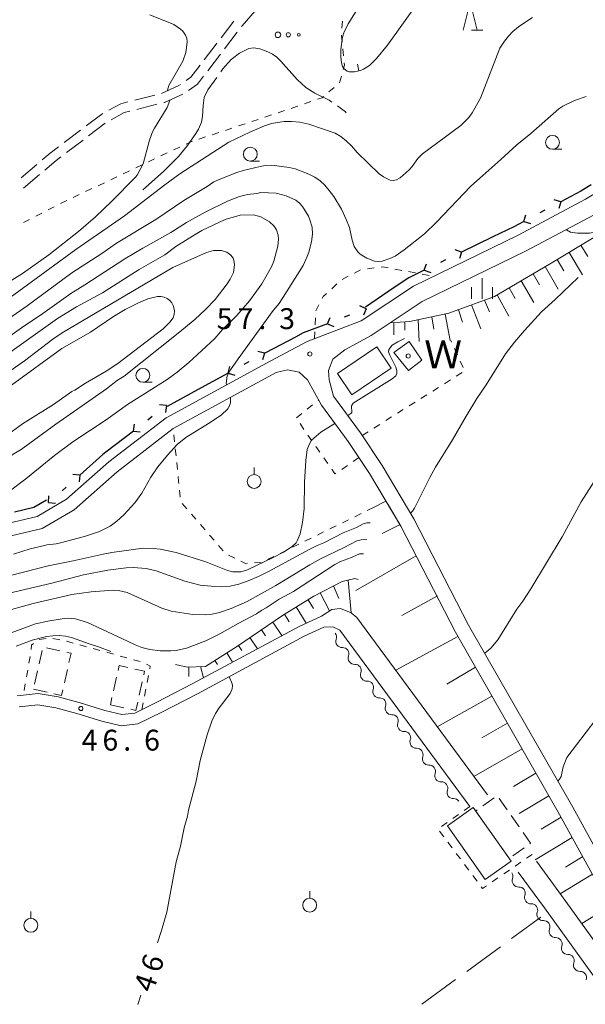
# Model space of a CAD drawing. Units: millimetres. Extents: x -81927 to -80000, y 30000 to 31500.
# Drawn here: x -81125 to -81023, y 31052 to 31229 of the extents above; entities that cross this region are included whole.
import ezdxf

# ---------------------------------------------------------------- set-up
doc = ezdxf.new("R2010")
doc.units = ezdxf.units.MM
for name, color, linetype, lineweight in [('110100_都府県界', 7, 'Continuous', 30), ('210100_道路縁（街区線）', 7, 'Continuous', 15), ('210600_庭園路等', 7, 'Continuous', 15), ('300100_普通建物', 7, 'Continuous', 15), ('300300_普通無壁舎', 7, 'Continuous', 9), ('510100_水涯線（河川、湖池等）（海岸線）', 7, 'Continuous', 15), ('510200_一条河川、細流', 7, 'Continuous', 15), ('610111_人工斜面(上)', 7, 'Continuous', 9), ('610199_人工斜面(中)', 7, 'Continuous', 9), ('630100_植生界', 7, 'Continuous', 9), ('630200_耕地界', 7, 'Continuous', 9), ('631900_果樹園', 7, 'Continuous', 9), ('632300_芝地', 7, 'Continuous', 9), ('633100_広葉樹林', 7, 'Continuous', 9), ('633200_針葉樹林', 7, 'Continuous', 9), ('633400_荒地', 7, 'Continuous', 9), ('710100_等高線（計曲線）', 7, 'Continuous', 20), ('710200_等高線（主曲線）', 7, 'Continuous', 9), ('710207_等高線（主曲線）（注記）', 7, 'Continuous', 0), ('710300_等高線（補助曲線）', 7, 'Continuous', 9), ('710600_凹地（主曲線）', 7, 'Continuous', 9), ('731200_図化機測定による標高点', 7, 'Continuous', 20), ('731207_図化機測定による標高点（注記）', 7, 'Continuous', 20), ('818100_説明注記', 7, 'Continuous', 0), ('819900_指示点', 7, 'Continuous', 0)]:
    doc.layers.add(name, color=color, linetype=linetype, lineweight=lineweight)
doc.styles.add('Style-Kanji', font='txt')
doc.styles.add('Style-WORKING', font='txt')

msp = doc.modelspace()

# ---------------------------------------------------------------- linework, layer by layer
at = {"layer": '110100_都府県界'}
for p, q in [((-81027.447, 31196.601), (-81028.642, 31196.966)), ((-81027.447, 31196.601), (-81027.812, 31195.405)), ((-81030.316, 31195.075), (-81031.199, 31194.605)), ((-81034.068, 31193.079), (-81033.703, 31194.274)), ((-81034.068, 31193.079), (-81032.872, 31192.713)), ((-81039.655, 31190.28), (-81045.277, 31187.548)), ((-81045.277, 31187.548), (-81046.458, 31187.957)), ((-81048.2, 31186.128), (-81049.099, 31185.691)), ((-81045.277, 31187.548), (-81045.685, 31186.367)), ((-81052.022, 31184.27), (-81051.614, 31185.451)), ((-81052.022, 31184.27), (-81050.841, 31183.861)), ((-81057.422, 31181.154), (-81062.606, 31177.662)), ((-81062.439, 31177.341), (-81063.581, 31177.85)), ((-81062.439, 31177.341), (-81062.949, 31176.199)), ((-81069.443, 31174.66), (-81068.934, 31175.801)), ((-81065.474, 31176.179), (-81066.408, 31175.821)), ((-81069.443, 31174.66), (-81068.302, 31174.15)), ((-81080.731, 31169.337), (-81081.93, 31169.689)), ((-81080.731, 31169.337), (-81081.083, 31168.138)), ((-81087.314, 31165.744), (-81086.961, 31166.944)), ((-81083.583, 31167.78), (-81084.461, 31167.301)), ((-81087.314, 31165.744), (-81092.8, 31162.75)), ((-81087.314, 31165.744), (-81086.114, 31165.392)), ((-81092.8, 31162.75), (-81098.286, 31159.756)), ((-81098.391, 31159.916), (-81099.63, 31160.077)), ((-81098.391, 31159.916), (-81098.552, 31158.676)), ((-81100.966, 31157.934), (-81101.759, 31157.324)), ((-81104.334, 31155.342), (-81104.173, 31156.582)), ((-81104.334, 31155.342), (-81109.287, 31151.53)), ((-81104.334, 31155.342), (-81103.095, 31155.18)), ((-81114, 31147.427), (-81115.248, 31147.504)), ((-81114, 31147.427), (-81114.077, 31146.179)), ((-81116.436, 31145.275), (-81117.185, 31144.613)), ((-81119.621, 31142.461), (-81119.544, 31143.709)), ((-81119.621, 31142.461), (-81118.373, 31142.384))]:
    msp.add_line(p, q, dxfattribs=at)
at = {"layer": '110100_都府県界', "flags": 128}
for points in [[(-81021.98, 31199.627), (-81023.82, 31198.53), (-81027.447, 31196.601)], [(-81034.068, 31193.079), (-81035.87, 31192.12), (-81039.655, 31190.28)], [(-81052.022, 31184.27), (-81054.8, 31182.92), (-81057.422, 31181.154)], [(-81069.443, 31174.66), (-81073.78, 31173), (-81075.202, 31172.251)], [(-81075.202, 31172.251), (-81080.56, 31169.43), (-81080.731, 31169.337)], [(-81109.287, 31151.53), (-81109.82, 31151.12), (-81114, 31147.427)], [(-81119.963, 31142.934), (-81122.28, 31141.58), (-81125.751, 31140.763)]]:
    msp.add_lwpolyline(points, dxfattribs=at)
at = {"layer": '210100_道路縁（街区線）', "flags": 128}
for points in [[(-81061.55, 31172.52), (-81052.35, 31178.65), (-81033.64, 31187.75), (-81021.42, 31194.27), (-81007.71, 31202.44), (-80996.42, 31209.8), (-80986.96, 31215.98), (-80978.12, 31222.17), (-80970.32, 31228.02), (-80963.58, 31233.59), (-80957.67, 31239.44), (-80951.67, 31247.05), (-80946.32, 31254.48), (-80928.65, 31279.73), (-80913.5, 31303.25), (-80896.23, 31332.62)], [(-81063.33, 31175.18), (-81053.95, 31181.44), (-81035.1, 31190.6), (-81022.99, 31197.05), (-81009.4, 31205.15), (-80998.17, 31212.48), (-80988.76, 31218.63), (-80980, 31224.76), (-80972.3, 31230.53), (-80965.73, 31235.97), (-80960.06, 31241.58), (-80954.23, 31248.98), (-80948.93, 31256.33), (-80931.31, 31281.51), (-80916.22, 31304.93)], [(-81079.74, 31167.93), (-81073.08, 31171.45), (-81063.33, 31175.18)], [(-81061.55, 31172.52), (-81066.31, 31169.96), (-81068.44, 31168.29), (-81069.23, 31166.22), (-81069.14, 31164.59), (-81068.34, 31161.61)], [(-81079.74, 31167.93), (-81098.43, 31157.74), (-81108.74, 31149.81), (-81116.37, 31143.07), (-81121.65, 31139.98), (-81152.77, 31132.66), (-81167.37, 31127.23), (-81176.76, 31122.89), (-81183.58, 31116.35), (-81194.36, 31101.72), (-81203.45, 31084.33), (-81210.71, 31070.88), (-81213.39, 31067.28), (-81220.86, 31059.24), (-81237.1, 31043.06), (-81243.79, 31035.69), (-81248.78, 31030.86), (-81253.14, 31027.23), (-81258.13, 31023.9), (-81271.46, 31017.5), (-81272.874, 31016.865)], [(-81078.64, 31165.91), (-81097.17, 31155.81), (-81107.28, 31148.03), (-81115.01, 31141.19), (-81120.78, 31137.82), (-81152.1, 31130.46), (-81166.49, 31125.1), (-81175.45, 31120.97), (-81181.84, 31114.82), (-81192.4, 31100.5), (-81201.42, 31083.25), (-81208.76, 31069.64), (-81211.62, 31065.81), (-81219.21, 31057.64), (-81235.44, 31041.47), (-81242.13, 31034.09), (-81247.25, 31029.14), (-81251.77, 31025.38), (-81256.99, 31021.9), (-81260.26, 31020.33)], [(-81078.64, 31165.91), (-81076.59, 31166.38), (-81074.53, 31165.94), (-81073, 31164.55), (-81070.51, 31160.01)], [(-81068.34, 31161.61), (-81063.48, 31155.01), (-81059.56, 31149.14), (-81053.87, 31139.52), (-81044.02, 31120.43), (-81025.29, 31087.69), (-81003.18, 31047.44), (-80996.79, 31036.1), (-80993.9, 31031.69), (-80992.24, 31027.99), (-80991.19, 31025.54), (-80990.11, 31023.66), (-80989.35, 31022.75)], [(-81070.51, 31160.01), (-81065.69, 31153.46), (-81061.84, 31147.7), (-81056.23, 31138.21), (-81046.39, 31119.14), (-81027.64, 31086.37), (-81005.54, 31046.13), (-80999.09, 31034.69), (-80996.28, 31030.39), (-80995.93, 31029.61)], [(-81064.14, 31121.8), (-81065.18, 31122.63), (-81067.09, 31123.42), (-81068.62, 31123.25), (-81070.51, 31122.05)], [(-81070.51, 31122.05), (-81074.53, 31120.2), (-81093.74, 31109.86), (-81100.11, 31106.55), (-81104.09, 31104.59), (-81106.4, 31104.33), (-81109.5, 31105.05), (-81113.94, 31106.46), (-81117.9, 31107.52), (-81121.5, 31108.1), (-81125.25, 31107.68)], [(-81064.14, 31121.8), (-81040.65, 31089.9)], [(-81067.2, 31119.54), (-81068.46, 31120.1), (-81070.05, 31120.06), (-81073.64, 31118.41), (-81092.8, 31108.09), (-81099.21, 31104.76), (-81103.52, 31102.64), (-81106.52, 31102.3), (-81110.03, 31103.12), (-81114.5, 31104.54), (-81118.32, 31105.56), (-81121.55, 31106.08), (-81124.88, 31105.7)], [(-81067.2, 31119.54), (-81043.81, 31087.79)], [(-81031.82, 31077.92), (-81027.3, 31071.78), (-80996.71, 31029.38)], [(-81035.1, 31075.96), (-81030.37, 31069.54), (-80995.97, 31021.86)]]:
    msp.add_lwpolyline(points, dxfattribs=at)
at = {"layer": '210600_庭園路等'}
for p, q in [((-81088.552, 31226.126), (-81086.276, 31229.106)), ((-81085.65, 31227.127), (-81087.927, 31224.147)), ((-81088.688, 31223.155), (-81090.97, 31220.18)), ((-81104.111, 31214.882), (-81100.474, 31215.795)), ((-81100.105, 31214.138), (-81103.743, 31213.228)), ((-81109.406, 31210.723), (-81112.396, 31208.46)), ((-81116.83, 31207.243), (-81113.839, 31209.505)), ((-81113.393, 31207.706), (-81116.383, 31205.443)), ((-81124.568, 31200.914), (-81121.707, 31203.338)), ((-81121.233, 31201.504), (-81124.095, 31199.08))]:
    msp.add_line(p, q, dxfattribs=at)
at = {"layer": '210600_庭園路等', "flags": 128}
for points in [[(-81082.434, 31230.953), (-81084.8, 31228.24), (-81084.891, 31228.12)], [(-81091.591, 31222.155), (-81089.42, 31224.99), (-81089.311, 31225.132)], [(-81094.853, 31218.418), (-81094, 31219.01), (-81092.351, 31221.163)], [(-81091.731, 31219.189), (-81092.82, 31217.77), (-81094.427, 31216.645)], [(-81099.264, 31216.106), (-81096.26, 31217.44), (-81095.879, 31217.704)], [(-81108.736, 31213.092), (-81106.63, 31214.25), (-81105.323, 31214.578)], [(-81095.455, 31215.935), (-81098.74, 31214.48), (-81098.893, 31214.442)], [(-81112.842, 31210.259), (-81110.05, 31212.37), (-81109.831, 31212.49)], [(-81104.955, 31212.924), (-81106.01, 31212.66), (-81108.34, 31211.371)], [(-81120.753, 31204.146), (-81119.32, 31205.36), (-81117.827, 31206.489)], [(-81117.38, 31204.688), (-81118.25, 31204.03), (-81120.279, 31202.312)]]:
    msp.add_lwpolyline(points, dxfattribs=at)
at = {"layer": '300100_普通建物', "flags": 128}
for points in [[(-81060.54, 31170.51), (-81067.63, 31165.69), (-81065.02, 31161.86), (-81057.93, 31166.67), (-81060.54, 31170.51)], [(-81043.19, 31087.62), (-81036.36, 31077.95), (-81041.02, 31074.66), (-81047.84, 31084.33), (-81043.19, 31087.62)]]:
    msp.add_lwpolyline(points, dxfattribs=at)
at = {"layer": '300300_普通無壁舎'}
for p, q in [((-81120.756, 31115.873), (-81121.302, 31113.433)), ((-81117.568, 31115.797), (-81120.007, 31116.343)), ((-81121.576, 31112.214), (-81122.122, 31109.774)), ((-81116.762, 31110.029), (-81116.215, 31112.468)), ((-81107.38, 31111.067), (-81107.924, 31108.627)), ((-81103.283, 31107.791), (-81102.739, 31110.231)), ((-81122.32, 31108.89), (-81119.88, 31108.344)), ((-81108.196, 31107.407), (-81108.49, 31106.09)), ((-81108.49, 31106.09), (-81106.049, 31105.549)), ((-81039.413, 31089.348), (-81041.443, 31087.889)), ((-81037.099, 31087.178), (-81038.541, 31089.22)), ((-81042.458, 31087.16), (-81042.728, 31086.966)), ((-81042.728, 31086.966), (-81041.286, 31084.924)), ((-81034.936, 31084.115), (-81036.378, 31086.157)), ((-81040.565, 31083.903), (-81039.122, 31081.861)), ((-81038.401, 31080.84), (-81036.959, 31078.798)), ((-81036.049, 31078.903), (-81034.018, 31080.362))]:
    msp.add_line(p, q, dxfattribs=at)
at = {"layer": '300300_普通無壁舎', "flags": 128}
for points in [[(-81115.942, 31113.688), (-81115.57, 31115.35), (-81116.348, 31115.524)], [(-81105.322, 31112.776), (-81106.92, 31113.13), (-81107.108, 31112.287)], [(-81102.467, 31111.452), (-81102.32, 31112.11), (-81104.102, 31112.505)], [(-81118.66, 31108.071), (-81117.27, 31107.76), (-81117.035, 31108.809)], [(-81104.829, 31105.278), (-81103.89, 31105.07), (-81103.555, 31106.571)], [(-81033.003, 31081.091), (-81032.868, 31081.188), (-81034.214, 31083.094)]]:
    msp.add_lwpolyline(points, dxfattribs=at)
at = {"layer": '510100_水涯線（河川、湖池等）（海岸線）', "flags": 128}
msp.add_lwpolyline([(-81054.83, 31166.24), (-81057.47, 31169.45), (-81054.7, 31171.43), (-81052.41, 31168.12), (-81054.83, 31166.24)], dxfattribs=at)
at = {"layer": '510200_一条河川、細流', "extrusion": (0, 0, -1)}
for centre, start, end in [((81068.915606, 31118.277566), 143.624322, 199.794683), ((81066.691567, 31115.25827), 87.453961, 143.624322), ((81066.691567, 31115.25827), 143.624322, 199.794683), ((81064.467528, 31112.238974), 87.453961, 143.624322), ((81064.467528, 31112.238974), 143.624322, 199.794683), ((81062.243488, 31109.219678), 87.453961, 143.624322), ((81062.243488, 31109.219678), 143.624322, 199.794683), ((81060.019449, 31106.200382), 87.453961, 143.624322), ((81060.019449, 31106.200382), 143.624322, 199.794683), ((81057.79541, 31103.181085), 87.453961, 143.624322), ((81057.79541, 31103.181085), 143.624322, 199.794683), ((81055.57137, 31100.161789), 87.453961, 143.624322), ((81055.57137, 31100.161789), 143.624322, 199.794683), ((81053.347331, 31097.142493), 87.453961, 143.624322), ((81053.347331, 31097.142493), 143.624322, 199.794683), ((81051.123292, 31094.123197), 87.453961, 143.624322), ((81051.123292, 31094.123197), 143.624322, 199.794683), ((81048.899252, 31091.103901), 87.453961, 143.624322), ((81048.899252, 31091.103901), 143.624322, 199.794683), ((81046.675213, 31088.084605), 87.453961, 143.624322), ((81037.165697, 31075.187689), 143.638315, 199.808676), ((81034.942396, 31072.16785), 87.467954, 143.638315), ((81034.942396, 31072.16785), 143.638315, 199.808676), ((81032.719094, 31069.148011), 87.467954, 143.638315), ((81032.714354, 31069.158929), 144.188633, 200.358994), ((81030.520159, 31066.117875), 88.018272, 144.188633), ((81030.520159, 31066.117875), 144.188633, 200.358994), ((81028.325965, 31063.076821), 88.018272, 144.188633), ((81028.325965, 31063.076821), 144.188633, 200.358994), ((81026.13177, 31060.035767), 88.018272, 144.188633), ((81026.13177, 31060.035767), 144.188633, 200.358994), ((81023.937575, 31056.994713), 88.018272, 144.188633), ((81023.937575, 31056.994713), 144.188633, 200.358994)]:
    msp.add_arc(centre, 1.127969, start, end, dxfattribs=at)
at = {"layer": '510200_一条河川、細流'}
for centre, start, end in [((-81066.790864, 31117.513898), 160.25607, 272.495287), ((-81064.566825, 31114.494602), 160.25607, 272.495287), ((-81062.342785, 31111.475306), 160.25607, 272.495287), ((-81060.118746, 31108.45601), 160.25607, 272.495287), ((-81057.894707, 31105.436714), 160.25607, 272.495287), ((-81055.670667, 31102.417418), 160.25607, 272.495287), ((-81053.446628, 31099.398121), 160.25607, 272.495287), ((-81051.222589, 31096.378825), 160.25607, 272.495287), ((-81048.998549, 31093.359529), 160.25607, 272.495287), ((-81046.77451, 31090.340233), 160.25607, 272.495287), ((-81035.041142, 31074.423503), 160.242077, 272.481293), ((-81032.81784, 31071.403663), 160.242077, 272.481293), ((-81030.597236, 31068.374372), 159.691759, 271.930975), ((-81028.403041, 31065.333318), 159.691759, 271.930975), ((-81026.208847, 31062.292264), 159.691759, 271.930975), ((-81024.014652, 31059.25121), 159.691759, 271.930975)]:
    msp.add_arc(centre, 1.129844, start, end, dxfattribs=at)
at = {"layer": '610111_人工斜面(上)', "flags": 128}
for points in [[(-81058.07, 31174.84), (-81054.57, 31175.03), (-81047.61, 31176.53), (-81039.37, 31179.55), (-81029.49, 31185.37), (-81020.57, 31190.73), (-80982.98, 31215.67), (-80970.79, 31223.54), (-80962.36, 31231.17), (-80954.03, 31239.53), (-80947.33, 31247.82), (-80942.9, 31255.9), (-80942.64, 31259.73), (-80928.65, 31279.73), (-80913.5, 31303.25), (-80896.23, 31332.62), (-80893.19, 31337.19)], [(-81058.91, 31142.75), (-81058.46, 31141.98), (-81056.23, 31138.21), (-81046.39, 31119.14), (-81027.64, 31086.37), (-81005.54, 31046.13), (-80999.09, 31034.69), (-80996.28, 31030.39), (-80995.93, 31029.61)], [(-81096.77, 31113.35), (-81094.66, 31112.84), (-81091.37, 31112.99), (-81085.61, 31116.65), (-81077.51, 31122.16), (-81071.85, 31125.65), (-81066.77, 31128.29), (-81064.52, 31128.81), (-81063.9, 31128.63)]]:
    msp.add_lwpolyline(points, dxfattribs=at)
at = {"layer": '610199_人工斜面(中)', "flags": 128}
for points in [[(-81023.81, 31188.78), (-81022.59, 31186.77)], [(-81028.09, 31186.21), (-81026.9, 31184.18)], [(-81025.95, 31187.5), (-81023.55, 31183.46)], [(-81030.24, 31184.93), (-81027.9, 31180.88)], [(-81034.55, 31182.39), (-81032.31, 31178.46)], [(-81032.39, 31183.66), (-81031.25, 31181.66)], [(-81036.7, 31181.12), (-81035.63, 31179.17)], [(-81041.16, 31178.89), (-81040.29, 31176.79)], [(-81038.86, 31179.85), (-81036.8, 31175.99)], [(-81045.85, 31177.17), (-81045.15, 31174.94)], [(-81043.5, 31178.03), (-81041.82, 31173.75)], [(-81053.11, 31175.34), (-81052.91, 31171.48)], [(-81050.67, 31175.87), (-81050.3, 31173.67)], [(-81048.22, 31176.4), (-81047.32, 31171.63)], [(-81057.45, 31174.87), (-81057.45, 31172.64)], [(-81055.49, 31174.98), (-81055.49, 31173.47)], [(-81058.91, 31142.75), (-81061.13, 31141.58)], [(-81056.47, 31138.49), (-81059.59, 31136.89)], [(-81053.47, 31132.87), (-81064.31, 31126.68)], [(-81068.33, 31127.48), (-81067.4, 31125.24)], [(-81065.72, 31128.54), (-81065.18, 31122.63)], [(-81070.73, 31126.23), (-81069.05, 31122.98)], [(-81049.65, 31125.72), (-81056.06, 31122.15)], [(-81072.91, 31125), (-81071.93, 31123.42)], [(-81077.16, 31122.37), (-81076.33, 31121.03)], [(-81075.03, 31123.69), (-81073.27, 31120.78)], [(-81079.24, 31120.98), (-81077.61, 31118.54)], [(-81081.3, 31119.57), (-81080.55, 31118.47)], [(-81083.37, 31118.17), (-81082.04, 31116.16)], [(-81045.95, 31118.36), (-81057.14, 31112.3)], [(-81087.55, 31115.42), (-81086.5, 31113.75)], [(-81085.44, 31116.76), (-81084.83, 31115.87)], [(-81089.66, 31114.08), (-81089.18, 31113.32)], [(-81094.34, 31112.85), (-81094.37, 31111.18)], [(-81092.26, 31112.95), (-81091.72, 31110.94)], [(-81042.78, 31112.84), (-81047.94, 31109.81)], [(-81039.82, 31107.65), (-81049.67, 31102.15)], [(-81037.02, 31102.76), (-81041.65, 31100.15)], [(-81034.38, 31098.15), (-81043.08, 31093.2)], [(-81031.9, 31093.8), (-81035.94, 31091.41)], [(-81029.56, 31089.72), (-81034.92, 31086.53)], [(-81027.37, 31085.87), (-81030.94, 31083.73)], [(-81025.36, 31082.22), (-81032.04, 31078.21)], [(-81023.49, 31078.8), (-81026.58, 31076.9)], [(-81021.74, 31075.62), (-81027.52, 31072.08)], [(-81018.57, 31069.86), (-81023.66, 31066.73)]]:
    msp.add_lwpolyline(points, dxfattribs=at)
at = {"layer": '630100_植生界'}
for p, q in [((-81066.742, 31229.098), (-81066.825, 31227.851)), ((-81066.674, 31224.117), (-81066.542, 31222.874)), ((-81066.924, 31219.214), (-81067.272, 31218.013)), ((-81068.193, 31217.184), (-81069.146, 31216.375)), ((-81072.392, 31214.625), (-81073.573, 31214.215)), ((-81077.124, 31213.012), (-81078.31, 31212.617)), ((-81081.868, 31211.431), (-81083.054, 31211.035)), ((-81079.496, 31212.221), (-81080.682, 31211.826)), ((-81088.983, 31209.059), (-81090.169, 31208.664)), ((-81086.611, 31209.85), (-81087.797, 31209.454)), ((-81084.24, 31210.64), (-81085.425, 31210.245)), ((-81091.355, 31208.268), (-81092.541, 31207.873)), ((-81096.004, 31206.453), (-81097.134, 31205.918)), ((-81100.523, 31204.314), (-81101.653, 31203.779)), ((-81098.264, 31205.383), (-81099.393, 31204.848)), ((-81105.042, 31202.174), (-81106.172, 31201.639)), ((-81102.783, 31203.244), (-81103.912, 31202.709)), ((-81107.302, 31201.104), (-81108.431, 31200.569)), ((-81111.821, 31198.964), (-81112.951, 31198.429)), ((-81109.561, 31200.034), (-81110.691, 31199.499)), ((-81116.34, 31196.825), (-81117.47, 31196.29)), ((-81114.08, 31197.894), (-81115.21, 31197.36)), ((-81118.581, 31195.718), (-81119.692, 31195.145)), ((-81123.026, 31193.428), (-81124.137, 31192.856)), ((-81120.804, 31194.573), (-81121.915, 31194.001)), ((-81064.567, 31183.78), (-81063.467, 31184.373)), ((-81062.236, 31184.553), (-81060.995, 31184.698)), ((-81057.291, 31184.486), (-81056.062, 31184.259)), ((-81066.767, 31182.592), (-81065.667, 31183.186)), ((-81054.833, 31184.032), (-81053.603, 31183.805)), ((-81052.374, 31183.579), (-81051.145, 31183.352)), ((-81068.652, 31180.962), (-81067.731, 31181.807)), ((-81071.63, 31174.468), (-81071.58, 31175.717)), ((-81071.73, 31171.97), (-81071.68, 31173.219)), ((-81047.083, 31171.331), (-81047.22, 31171.63)), ((-81046.04, 31169.059), (-81046.561, 31170.195)), ((-81044.998, 31166.787), (-81045.519, 31167.923)), ((-81046.243, 31165.197), (-81045.185, 31165.862)), ((-81050.477, 31162.538), (-81049.419, 31163.203)), ((-81048.36, 31163.867), (-81047.302, 31164.532)), ((-81052.595, 31161.208), (-81051.536, 31161.873)), ((-81073.068, 31159.264), (-81072.094, 31160.048)), ((-81071.12, 31160.831), (-81071.01, 31160.92)), ((-81054.712, 31159.879), (-81053.653, 31160.543)), ((-81075.016, 31157.697), (-81074.042, 31158.481)), ((-81058.946, 31157.219), (-81057.887, 31157.884)), ((-81056.829, 31158.549), (-81055.77, 31159.214)), ((-81073.649, 31155.652), (-81074.362, 31156.679)), ((-81061.063, 31155.89), (-81060.004, 31156.554)), ((-81096.924, 31153.394), (-81097.05, 31154.638)), ((-81072.223, 31153.599), (-81072.936, 31154.626)), ((-81063.18, 31154.56), (-81062.121, 31155.225)), ((-81070.797, 31151.546), (-81071.51, 31152.572)), ((-81096.67, 31150.907), (-81096.797, 31152.15)), ((-81069.37, 31149.492), (-81070.083, 31150.519)), ((-81063.77, 31150.58), (-81064.8, 31149.871)), ((-81096.416, 31148.42), (-81096.543, 31149.663)), ((-81065.829, 31149.162), (-81066.859, 31148.454)), ((-81095.912, 31143.445), (-81096.038, 31144.689)), ((-81094.73, 31141.36), (-81095.548, 31142.305)), ((-81093.093, 31139.47), (-81093.911, 31140.415)), ((-81063.374, 31140.488), (-81064.496, 31139.938)), ((-81061.13, 31141.59), (-81062.252, 31141.039)), ((-81091.456, 31137.581), (-81092.274, 31138.525)), ((-81067.863, 31138.285), (-81068.985, 31137.735)), ((-81065.618, 31139.387), (-81066.741, 31138.836)), ((-81089.819, 31135.691), (-81090.637, 31136.636)), ((-81070.107, 31137.184), (-81071.229, 31136.633)), ((-81088.182, 31133.802), (-81089, 31134.746)), ((-81074.595, 31134.981), (-81075.718, 31134.43)), ((-81072.351, 31136.082), (-81073.473, 31135.532)), ((-81086.106, 31132.482), (-81087.227, 31133.033)), ((-81079.084, 31132.778), (-81080.206, 31132.227)), ((-81076.84, 31133.879), (-81077.962, 31133.328)), ((-81081.331, 31131.688), (-81082.579, 31131.619)), ((-81120.06, 31118.01), (-81121.296, 31117.822)), ((-81117.599, 31117.791), (-81118.827, 31118.023)), ((-81115.173, 31117.195), (-81116.378, 31117.527)), ((-81112.763, 31116.53), (-81113.968, 31116.862)), ((-81110.353, 31115.865), (-81111.558, 31116.197)), ((-81107.944, 31115.2), (-81109.148, 31115.532)), ((-81122.928, 31114.802), (-81123.146, 31113.572)), ((-81105.534, 31114.534), (-81106.739, 31114.867)), ((-81103.124, 31113.869), (-81104.329, 31114.202)), ((-81123.365, 31112.341), (-81123.583, 31111.11)), ((-81123.801, 31109.879), (-81124.02, 31108.648)), ((-81101.876, 31110.116), (-81101.635, 31111.343)), ((-81102.358, 31107.663), (-81102.117, 31108.89)), ((-81102.84, 31105.21), (-81102.599, 31106.437)), ((-81043.81, 31087.79), (-81044.83, 31087.068)), ((-81045.85, 31086.345), (-81046.871, 31085.623)), ((-81049.235, 31083.347), (-81048.486, 31082.346)), ((-81047.891, 31084.901), (-81048.911, 31084.178)), ((-81047.737, 31081.346), (-81046.988, 31080.345)), ((-81046.238, 31079.344), (-81045.489, 31078.344)), ((-81033.59, 31078.475), (-81032.58, 31079.17)), ((-81044.74, 31077.343), (-81043.991, 31076.343)), ((-81037.71, 31075.643), (-81036.68, 31076.351)), ((-81035.65, 31077.059), (-81034.62, 31077.767)), ((-81043.241, 31075.342), (-81042.492, 31074.342)), ((-81039.77, 31074.226), (-81038.74, 31074.934))]:
    msp.add_line(p, q, dxfattribs=at)
at = {"layer": '630100_植生界', "flags": 128}
for points in [[(-81066.909, 31226.604), (-81066.92, 31226.44), (-81066.805, 31225.36)], [(-81066.41, 31221.631), (-81066.36, 31221.16), (-81066.576, 31220.414)], [(-81070.1, 31215.566), (-81070.39, 31215.32), (-81071.211, 31215.035)], [(-81074.754, 31213.805), (-81074.97, 31213.73), (-81075.939, 31213.407)], [(-81093.726, 31207.478), (-81094.11, 31207.35), (-81094.874, 31206.988)], [(-81059.753, 31184.842), (-81059.43, 31184.88), (-81058.52, 31184.712)], [(-81070.377, 31179.183), (-81070.18, 31179.56), (-81069.573, 31180.117)], [(-81071.531, 31176.966), (-81071.53, 31176.98), (-81070.957, 31178.075)], [(-81096.163, 31145.933), (-81096.2, 31146.3), (-81096.289, 31147.176)], [(-81067.889, 31147.745), (-81068.07, 31147.62), (-81068.657, 31148.466)], [(-81083.827, 31131.549), (-81084.17, 31131.53), (-81084.984, 31131.93)], [(-81122.304, 31117.113), (-81122.66, 31116.83), (-81122.761, 31116.041)], [(-81101.394, 31112.569), (-81101.3, 31113.05), (-81101.97, 31113.41)], [(-81041.743, 31073.341), (-81041.51, 31073.03), (-81040.8, 31073.518)]]:
    msp.add_lwpolyline(points, dxfattribs=at)
at = {"layer": '630200_耕地界'}
for p, q in [((-81036.276, 31064.015), (-81031, 31067.87)), ((-81044.35, 31058.116), (-81038.295, 31062.54)), ((-81052.425, 31052.216), (-81046.369, 31056.641))]:
    msp.add_line(p, q, dxfattribs=at)
at = {"layer": '631900_果樹園'}
for p, q in [((-81082.62, 31147.535), (-81082.62, 31148.785)), ((-81072.62, 31071.285), (-81072.62, 31072.535)), ((-81122.8, 31067.655), (-81122.8, 31068.905))]:
    msp.add_line(p, q, dxfattribs=at)
for centre in [(-81082.62, 31146.285), (-81072.62, 31070.035), (-81122.8, 31066.405)]:
    msp.add_circle(centre, 1.24995, dxfattribs=at)
at = {"layer": '632300_芝地'}
for centre, radius in [((-81078.338, 31226.648), 0.5), ((-81076.463, 31226.648), 0.375), ((-81074.588, 31226.648), 0.25)]:
    msp.add_circle(centre, radius, dxfattribs=at)
at = {"layer": '633100_広葉樹林'}
for p, q in [((-81028.93, 31206.04), (-81027.263, 31206.04)), ((-81083.31, 31203.92), (-81081.643, 31203.92)), ((-81102.63, 31164.12), (-81100.963, 31164.12))]:
    msp.add_line(p, q, dxfattribs=at)
for centre in [(-81028.93, 31207.29), (-81083.31, 31205.17), (-81102.63, 31165.37)]:
    msp.add_circle(centre, 1.249875, dxfattribs=at)
at = {"layer": '633200_針葉樹林'}
msp.add_line((-81043.532, 31227.51), (-81041.448, 31227.51), dxfattribs=at)
at = {"layer": '633200_針葉樹林', "flags": 128}
msp.add_lwpolyline([(-81044.99, 31227.51), (-81043.74, 31232.51), (-81042.49, 31227.51)], dxfattribs=at)
at = {"layer": '633400_荒地'}
for p, q in [((-81041.6, 31179.133), (-81041.6, 31182.883)), ((-81043.474, 31179.133), (-81043.474, 31181.233)), ((-81039.724, 31179.133), (-81039.724, 31181.233))]:
    msp.add_line(p, q, dxfattribs=at)
at = {"layer": '710100_等高線（計曲線）', "flags": 128}
for points in [[(-81126.42, 31144.73), (-81123.69, 31146.73), (-81118.53, 31150.96), (-81115.27, 31153.38), (-81109.27, 31157.36), (-81105.4, 31160.12), (-81098.25, 31164.63), (-81096.49, 31165.95), (-81094.39, 31167.71), (-81089.66, 31172.02), (-81088.29, 31173.6), (-81085.7, 31176.16), (-81083.46, 31178.78), (-81081.26, 31181.85), (-81079.51, 31184.91), (-81079.08, 31185.89), (-81078.33, 31188.64), (-81078.26, 31189.86), (-81078.31, 31190.57), (-81078.59, 31191.58), (-81079.1, 31192.3), (-81079.84, 31192.97), (-81081.43, 31193.89), (-81082.76, 31194.23), (-81085.14, 31194.18), (-81087.82, 31193.41), (-81092.03, 31191.41), (-81093.24, 31190.73), (-81096.72, 31188.54), (-81098.7, 31187.07), (-81103.29, 31184.39), (-81109.9, 31180.21), (-81114.59, 31177.69), (-81118.01, 31175.6), (-81136.25, 31162.64)], [(-81063.64, 31133.28), (-81065.07, 31132.6), (-81067.09, 31131.88), (-81068.1, 31131.31), (-81075.52, 31126.47), (-81078.12, 31125.08), (-81080.43, 31123.52), (-81081.24, 31123.13), (-81082.22, 31122.48), (-81085.52, 31120.73), (-81088.8, 31118.84), (-81091.31, 31117.61), (-81094.76, 31116.28), (-81096.64, 31115.88), (-81097.61, 31115.78), (-81099.54, 31115.78), (-81101.37, 31116.03), (-81102.81, 31116.38), (-81104.05, 31116.87), (-81105.39, 31117.53), (-81112.62, 31120.9), (-81114.75, 31121.56), (-81116.06, 31121.66), (-81117.19, 31121.54), (-81119.73, 31121.16), (-81121.98, 31120.66), (-81132.38, 31116.84)], [(-81062.91, 31133.26), (-81062.93, 31133.27), (-81063.64, 31133.28)], [(-81021.12, 31103.43), (-81026.33, 31096.6), (-81026.98, 31094.91), (-81027.38, 31093.2), (-81027.69, 31092.68), (-81027.97, 31092.37)]]:
    msp.add_lwpolyline(points, dxfattribs=at)
at = {"layer": '710200_等高線（主曲線）', "flags": 128}
for points in [[(-81101.39, 31230.26), (-81097.08, 31228.52), (-81095.84, 31227.67), (-81095.47, 31227.3), (-81094.98, 31226.59), (-81094.74, 31226.03), (-81094.68, 31225.32), (-81094.92, 31223.47), (-81095.43, 31221.88), (-81097.98, 31217.52), (-81098.19, 31216.7), (-81098.16, 31216.6)], [(-81087.14, 31207.31), (-81083.38, 31209.13), (-81080.77, 31210.26), (-81079.49, 31210.66), (-81078.4, 31210.89), (-81077.2, 31211.03), (-81075.89, 31211.06), (-81074.42, 31210.93), (-81072.76, 31210.58), (-81068.03, 31208.96), (-81067, 31208.35), (-81065.99, 31207.51), (-81065.11, 31206.64), (-81064.08, 31205.44), (-81060.14, 31201.65), (-81059.31, 31201.06), (-81058.11, 31200.49), (-81057.59, 31200.41), (-81057.02, 31200.53), (-81056.33, 31200.92), (-81054.73, 31202.33), (-81054.17, 31202.95), (-81053.15, 31204.37), (-81052.32, 31205.21), (-81045.42, 31210.33), (-81043.97, 31211.76), (-81043.36, 31212.61), (-81041.91, 31215.25), (-81038.39, 31224.27), (-81037.56, 31225.53), (-81036.87, 31226.39), (-81036.04, 31227.23), (-81035.06, 31228.06), (-81033.9, 31228.89), (-81032.54, 31229.75)], [(-81097.8, 31214.9), (-81097.78, 31214.8), (-81098.25, 31213.55), (-81100.55, 31209.87), (-81100.9, 31209.19), (-81101.45, 31207.68)], [(-81022.89, 31215.55), (-81024.97, 31214.82), (-81027.06, 31213.8), (-81027.77, 31213.33), (-81032.81, 31208.91), (-81035.36, 31206.84), (-81038.25, 31204.19), (-81042.02, 31200.87), (-81043.71, 31199.34), (-81049.76, 31193.01), (-81051.97, 31190.82), (-81055.59, 31187.94), (-81057.25, 31186.84), (-81058.2, 31186.38), (-81059.59, 31185.93), (-81060.26, 31185.87), (-81060.95, 31185.93), (-81062.34, 31186.43), (-81063.51, 31187.16), (-81063.98, 31187.6), (-81064.64, 31188.58), (-81064.99, 31189.7), (-81065.44, 31191.96), (-81065.97, 31193.32), (-81066.91, 31195.27), (-81068.29, 31197.53), (-81069.09, 31198.65), (-81069.92, 31199.59), (-81070.76, 31200.36), (-81071.69, 31201.01)], [(-81132.13, 31175.32), (-81114.68, 31188.04), (-81105.93, 31194.1), (-81098.71, 31199.67), (-81095.99, 31201.61), (-81087.14, 31207.31)], [(-81101.45, 31207.68), (-81102.6, 31203.41), (-81103.68, 31201.38), (-81103.94, 31201.02), (-81108.21, 31196.71), (-81111.16, 31193.92), (-81114.25, 31191.23), (-81119.57, 31187.07), (-81124.31, 31183.7), (-81129.14, 31180.69)], [(-81071.69, 31201.01), (-81072.76, 31201.59), (-81075.22, 31202.52), (-81076.33, 31202.79), (-81079.43, 31203.17), (-81080.65, 31203.13), (-81081.55, 31202.96), (-81084.6, 31202.2), (-81085.7, 31201.85), (-81089.21, 31200.51), (-81089.84, 31200.19), (-81091.04, 31199.37), (-81095.27, 31196.82), (-81100.31, 31193.42), (-81107.4, 31189.16), (-81110, 31187.31), (-81115.45, 31183.83), (-81123.43, 31177.87), (-81126.62, 31175.63)], [(-81097.58, 31191.07), (-81094.79, 31192.9), (-81091.4, 31194.76), (-81087.41, 31196.71), (-81085.23, 31197.53), (-81083.83, 31197.92), (-81082.11, 31198.12), (-81081.41, 31198.29), (-81078.68, 31198.13), (-81076.84, 31197.68), (-81075.11, 31196.88), (-81074.47, 31196.37), (-81073.9, 31195.73), (-81072.86, 31194.04), (-81072.57, 31193.37), (-81072.17, 31192.01), (-81072.09, 31190.78), (-81072.31, 31189.37), (-81072.8, 31187.54), (-81073.08, 31186.74), (-81073.81, 31185.15), (-81078.1, 31178.28), (-81079.18, 31177.05), (-81085.5, 31168.37), (-81086.89, 31166.36), (-81087.47, 31165.29), (-81087.66, 31163.88)], [(-81129.13, 31170.63), (-81124.05, 31174.21), (-81121.07, 31176.17), (-81115.6, 31180.07), (-81113.06, 31181.64), (-81105.91, 31186.35), (-81102.63, 31188.27), (-81097.58, 31191.07)], [(-81127.62, 31165.38), (-81123.96, 31168), (-81118.83, 31171.89), (-81117.14, 31173.02), (-81097.27, 31184.78), (-81091.18, 31187.45), (-81089.94, 31187.83), (-81088.49, 31187.81), (-81087.51, 31187.51), (-81086.83, 31186.98), (-81086.39, 31186.43), (-81086.25, 31186.12), (-81086.14, 31185.23), (-81086.31, 31183.86), (-81086.9, 31182.7), (-81087.46, 31181.83), (-81089.64, 31179.03)], [(-81024.33, 31182.98), (-81028.44, 31179.02), (-81030.92, 31176.77), (-81033.99, 31173.46), (-81035.76, 31171.36), (-81037.36, 31169.22), (-81040.88, 31163.64), (-81042.56, 31161.2), (-81044.46, 31158.03), (-81046.94, 31153.77), (-81050, 31148.84), (-81051.02, 31146.97), (-81053.76, 31141.44), (-81054.13, 31140.92), (-81054.49, 31140.56)], [(-81089.64, 31179.03), (-81091.36, 31177.22), (-81093.3, 31175.41), (-81096.26, 31172.96), (-81105.98, 31165.25), (-81107.19, 31164.52), (-81109.2, 31162.95), (-81118.3, 31156.6), (-81124.51, 31152.03), (-81125.98, 31151.16), (-81129.88, 31147.92), (-81138.73, 31141.39), (-81145.03, 31136.81), (-81147.65, 31135.2), (-81149.11, 31134.38), (-81149.59, 31133.94), (-81149.88, 31133.5), (-81149.86, 31133.35)], [(-81112.06, 31173.16), (-81107.93, 31175.94), (-81105.82, 31177.2), (-81103.4, 31178.4), (-81101.76, 31179.11), (-81099.99, 31179.56), (-81099.39, 31179.58), (-81098.82, 31179.46), (-81098.26, 31179.21), (-81097.77, 31178.86), (-81097.42, 31178.44), (-81097.19, 31177.96), (-81096.97, 31177.03), (-81097, 31176.29), (-81097.19, 31175.71), (-81097.8, 31174.94), (-81099, 31173.72), (-81107.13, 31167.51), (-81109.22, 31166.14), (-81112.98, 31163.96), (-81114.88, 31162.7), (-81115.45, 31162.45), (-81118.73, 31160.15), (-81124.28, 31156.65), (-81127.23, 31154.48)], [(-81117.24, 31170.18), (-81112.06, 31173.16)], [(-81065.77, 31158.12), (-81065.19, 31158.48), (-81065.06, 31158.67), (-81065.08, 31159.89), (-81064.79, 31160.37), (-81057.77, 31164.74), (-81057.11, 31165.29), (-81056.93, 31165.73), (-81056.91, 31166.17), (-81057.12, 31166.83), (-81058.22, 31169), (-81058.43, 31169.59), (-81058.39, 31170.01), (-81057.76, 31170.78), (-81056.75, 31171.41), (-81055.55, 31171.98)], [(-81126.3, 31163.62), (-81117.24, 31170.18)], [(-81087.66, 31163.88), (-81087.59, 31163.65)], [(-81086.89, 31161.42), (-81086.84, 31161.26), (-81086.89, 31160.43), (-81087.09, 31159.76), (-81087.32, 31159.33), (-81088.56, 31158.21), (-81090.83, 31156.7), (-81094.92, 31154.18), (-81096.47, 31152.93), (-81098.21, 31151.03), (-81099.93, 31148.88), (-81101.21, 31147.02), (-81102.85, 31144.15), (-81104.11, 31142.41), (-81106.09, 31140.26), (-81107.3, 31139.15), (-81108.5, 31138.25), (-81110.42, 31137.3), (-81113.13, 31136.37), (-81117.47, 31135.24), (-81118.26, 31135.07), (-81119.93, 31134.9), (-81120.31, 31134.75), (-81122.89, 31134.16), (-81125.91, 31133.18)], [(-81041.13, 31115.38), (-81040.04, 31116.27), (-81038.76, 31117.75), (-81035.36, 31123.28), (-81034.28, 31124.75), (-81032.84, 31126.93), (-81027.16, 31136.32), (-81023.76, 31142.6), (-81013.33, 31158.95)], [(-81126.43, 31129.33), (-81119.66, 31131.07), (-81115.21, 31131.97), (-81109.76, 31133.22), (-81108.23, 31133.5), (-81102.56, 31134.26), (-81100.67, 31134.23), (-81099.5, 31134.08), (-81096.66, 31133.48), (-81091.33, 31131.82), (-81087.39, 31130.25), (-81086.43, 31130.01), (-81085.02, 31130), (-81083.79, 31130.4), (-81079.2, 31132.6), (-81077.35, 31133.54), (-81075.76, 31134.58), (-81075.06, 31135.23), (-81074.86, 31135.6), (-81074.36, 31136.88), (-81073.89, 31138.88), (-81073.63, 31141.42), (-81073.57, 31146.13), (-81073.34, 31150.07), (-81073.07, 31152), (-81072.68, 31153.04), (-81072.27, 31153.7), (-81071.9, 31154.09), (-81070.62, 31155.15), (-81068.08, 31156.71)], [(-81061.72, 31138.83), (-81062.36, 31138.83), (-81062.97, 31138.65), (-81064.2, 31138), (-81066.57, 31137.05), (-81070.05, 31135.21), (-81071.25, 31134.74), (-81072.74, 31134.01), (-81079.94, 31130.12), (-81081.73, 31129.24), (-81083.71, 31128.38), (-81085.38, 31127.8), (-81086.94, 31127.45), (-81088.41, 31127.33), (-81089.71, 31127.35), (-81092.31, 31127.61), (-81095.06, 31128.32), (-81100.24, 31130.17), (-81102.04, 31130.59), (-81104.38, 31130.78), (-81105.63, 31130.75), (-81108.95, 31130.29), (-81113.32, 31129.46), (-81119, 31127.99), (-81128.77, 31125.72)], [(-81128.51, 31122.63), (-81122.37, 31124.32), (-81115.4, 31125.93), (-81111.96, 31126.44), (-81107.99, 31126.72), (-81107.05, 31126.67), (-81105.47, 31126.3), (-81099.2, 31123.45), (-81097.57, 31122.93), (-81093.65, 31122.34), (-81091.29, 31122.26), (-81090.18, 31122.4), (-81088.87, 31122.7), (-81086.75, 31123.4), (-81083.88, 31124.67), (-81078.71, 31127.54), (-81072.61, 31131.28), (-81070.67, 31132.35), (-81066.44, 31134.39), (-81064.15, 31135.59), (-81063.33, 31135.78), (-81062.36, 31135.86), (-81062.35, 31135.86)], [(-81108.41, 31115.69), (-81110.64, 31116.53), (-81112.31, 31117.03), (-81115.47, 31118.18), (-81116.59, 31118.43), (-81117.71, 31118.53), (-81118.83, 31118.51), (-81119.97, 31118.37), (-81122.53, 31117.69), (-81125.44, 31116.66)], [(-81100.02, 31063.23), (-81099.31, 31065.46), (-81098.35, 31068.8), (-81096.62, 31077.82), (-81095.87, 31080.67), (-81095.19, 31083.92), (-81094.63, 31086.02), (-81094.45, 31087.11), (-81093.02, 31092.37), (-81092.32, 31096.06), (-81091.09, 31100.71), (-81090.24, 31103.14), (-81089.57, 31104.52), (-81088.91, 31105.56), (-81086.92, 31108.12), (-81086.54, 31108.93), (-81086.49, 31109.53), (-81086.57, 31109.86), (-81087.11, 31111.15)], [(-81103.53, 31052.13), (-81102.99, 31053.85)]]:
    msp.add_lwpolyline(points, dxfattribs=at)
at = {"layer": '710300_等高線（補助曲線）', "flags": 128}
for points in [[(-81088.608, 31220.006), (-81088.22, 31220.55), (-81086.74, 31222.21), (-81085.26, 31223.33), (-81083.56, 31224.16), (-81082.69, 31224.28), (-81081.6, 31224.15), (-81080.14, 31223.61), (-81079.32, 31223.17), (-81078.55, 31222.61), (-81077.81, 31221.93), (-81074.89, 31218.59), (-81073.34, 31217.16), (-81071.71, 31216.12), (-81069.14, 31214.87), (-81068.635, 31214.54)], [(-81102.64, 31198.78), (-81098.94, 31202.02), (-81096.24, 31204.77), (-81094.61, 31206.73), (-81093.1, 31208.86), (-81092.64, 31209.66), (-81092.09, 31210.93), (-81091.89, 31211.95), (-81091.81, 31213.94), (-81091.6, 31215.38), (-81090.93, 31216.75), (-81089.333, 31218.989)], [(-81067.588, 31213.856), (-81067.35, 31213.7), (-81066.19, 31212.78), (-81066.04, 31212.62)], [(-81018.86, 31191.87), (-81019.61, 31191.58), (-81020.98, 31191.2), (-81022.24, 31190.97), (-81024.4, 31190.95), (-81025.66, 31191.16), (-81026.42, 31191.58), (-81026.42, 31191.6)]]:
    msp.add_lwpolyline(points, dxfattribs=at)
at = {"layer": '710600_凹地（主曲線）'}
msp.add_line((-81064.017, 31221.387), (-81063.755, 31220.165), dxfattribs=at)
at = {"layer": '710600_凹地（主曲線）', "flags": 128}
msp.add_lwpolyline([(-81053.16, 31232.39), (-81058.6, 31224.8), (-81060.59, 31222.41), (-81061.87, 31221.14), (-81062.94, 31220.44), (-81063.5, 31220.22), (-81064.57, 31219.99), (-81065.5, 31220), (-81065.87, 31220.11), (-81066.4, 31220.51), (-81066.69, 31220.94), (-81066.87, 31221.61), (-81067.02, 31222.7), (-81067.02, 31224.01), (-81066.69, 31226.22), (-81066.47, 31227.02), (-81065.71, 31228.64), (-81063.63, 31231.86)], dxfattribs=at)
at = {"layer": '731200_図化機測定による標高点'}
for centre in [(-81072.58, 31169.21), (-81113.79, 31105.42)]:
    msp.add_circle(centre, 0.375, dxfattribs=at)
at = {"layer": '819900_指示点'}
msp.add_circle((-81054.892, 31168.839), 0.375, dxfattribs=at)

# ---------------------------------------------------------------- texts
at = {"layer": '710207_等高線（主曲線）（注記）', "style": 'Style-WORKING'}
for s, p in [('6', (-81099.619, 31057.666)), ('4', (-81100.84, 31054.12))]:
    msp.add_text(s, height=3.75, rotation=71, dxfattribs=at).set_placement(p)
at = {"layer": '731207_図化機測定による標高点（注記）', "style": 'Style-WORKING'}
for s, p in [('5', (-81089.35, 31173.69)), ('7', (-81085.6, 31173.69)), ('3', (-81078.1, 31173.69)), ('.', (-81081.85, 31173.69)), ('4', (-81113.66, 31097.849)), ('6', (-81109.91, 31097.849)), ('6', (-81102.41, 31097.849)), ('.', (-81106.16, 31097.849))]:
    msp.add_text(s, height=3.75, dxfattribs=at).set_placement(p)
at = {"layer": '818100_説明注記', "style": 'Style-Kanji'}
msp.add_text('Ｗ', height=5, dxfattribs=at).set_placement((-81052.02, 31166.64))

doc.saveas('drawing.dxf')
